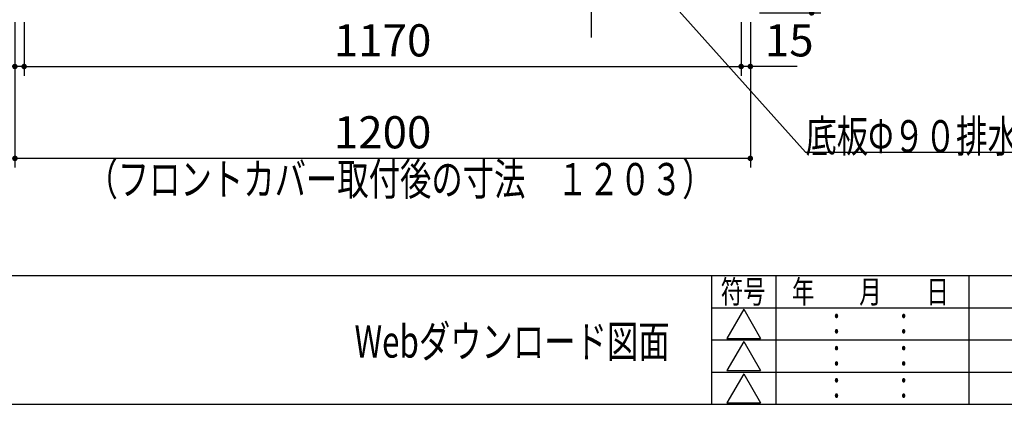
# Model space of a CAD drawing. Units: millimetres. Extents: x 210 to 6060, y -277 to 4222.
# Drawn here: x 1084 to 2690, y 68 to 695 of the extents above; entities that cross this region are included whole.
import ezdxf

# ---------------------------------------------------------------- set-up
doc = ezdxf.new("R2010")
doc.units = ezdxf.units.MM
doc.header["$LTSCALE"] = 3.75
doc.linetypes.add('DASHDOT', pattern=[50.5, 30, -9, 2.5, -9])
for name, color, linetype, lineweight in [('メイン', 7, 'Continuous', 9), ('側面', 7, 'Continuous', 9), ('電源', 54, 'Continuous', 9)]:
    doc.layers.add(name, color=color, linetype=linetype, lineweight=lineweight)
doc.styles.get("Standard").update_dxf_attribs({"font": 'txt', "bigfont": 'bigfont'})
doc.styles.add('ＭＳ ゴシック', font='txt')
doc.dimstyles.get("Standard").update_dxf_attribs({"dimtxt": 0.18, "dimasz": 0.18, "dimexe": 0.18, "dimexo": 0.0625, "dimgap": 0.09, "dimtad": 0, "dimtih": 1, "dimtoh": 1, "dimdec": 4, "dimzin": 0, "dimdsep": 46, "dimtxsty": 'Standard', "dimcen": 0.09, "dimadec": 0, "dimazin": 0, "dimtfac": 1, "dimtdec": 4, "dimtofl": 0, "dimtmove": 0, "dimatfit": 3, "dimfxl": 1, "dimtolj": 1, "dimtzin": 0, "dimarcsym": 0})

# ---------------------------------------------------------------- blocks, each defined once
blk = doc.blocks.new('_DOT')
at = {"color": 0}
blk.add_line((-0.5, 0), (-1, 0), dxfattribs=at)
at = {"color": 0, "const_width": 0.5}
blk.add_lwpolyline([(-0.25, 0, 1), (0.25, 0, 1)], format="xyb", close=True, dxfattribs=at)
blk = doc.blocks.new('Dim31')
at = {"layer": 'メイン', "color": 7, "linetype": 'Continuous', "lineweight": 30}
for p, q in [((1075.8, 691.3), (1075.8, 453.8)), ((2275.8, 691.3), (2275.8, 453.8)), ((2275.8, 468.8), (1075.8, 468.8))]:
    blk.add_line(p, q, dxfattribs=at)
at = {"layer": 'メイン', "color": 7, "linetype": 'Continuous', "lineweight": 30, "xscale": 9, "yscale": 9, "zscale": 9}
for p, rotation in [((1075.8, 468.8), 179.9999999999997), ((2275.8, 468.8), 359.9999999999995)]:
    blk.add_blockref('_DOT', p, dxfattribs=dict(at, rotation=rotation))
at = {"layer": 'メイン', "color": 7, "linetype": 'Continuous', "lineweight": 9, "insert": (1675.8, 468.8), "char_height": 52.5, "width": 887.5, "attachment_point": 8, "style": 'ＭＳ ゴシック'}
blk.add_mtext('1200', dxfattribs=at)
blk = doc.blocks.new('Dim32')
at = {"layer": 'メイン', "color": 7, "linetype": 'Continuous', "lineweight": 30}
for p, q in [((2260.8, 691.3), (2260.8, 603.8)), ((2275.8, 691.3), (2275.8, 603.8)), ((2352, 618.8), (2260.8, 618.8))]:
    blk.add_line(p, q, dxfattribs=at)
at = {"layer": 'メイン', "color": 7, "linetype": 'Continuous', "lineweight": 30, "xscale": 9, "yscale": 9, "zscale": 9}
for p, rotation in [((2260.8, 618.8), 359.9999999999995), ((2275.8, 618.8), 179.9999999999997)]:
    blk.add_blockref('_DOT', p, dxfattribs=dict(at, rotation=rotation))
at = {"layer": 'メイン', "color": 7, "linetype": 'Continuous', "lineweight": 9, "insert": (2299.5, 618.8), "char_height": 52.5, "width": 387.5, "attachment_point": 7, "style": 'ＭＳ ゴシック'}
blk.add_mtext('15', dxfattribs=at)
blk = doc.blocks.new('Dim34')
at = {"layer": 'メイン', "color": 7, "linetype": 'Continuous', "lineweight": 30}
for p, q in [((2275.8, 871.3), (2390.8, 871.3)), ((2375.8, 706.3), (2375.8, 871.3)), ((2290.8, 706.3), (2390.8, 706.3))]:
    blk.add_line(p, q, dxfattribs=at)
at = {"layer": 'メイン', "color": 7, "linetype": 'Continuous', "lineweight": 30, "xscale": 9, "yscale": 9, "zscale": 9}
for p, rotation in [((2375.8, 871.3), 89.99999999999939), ((2375.8, 706.3), 269.9999999999996)]:
    blk.add_blockref('_DOT', p, dxfattribs=dict(at, rotation=rotation))
at = {"layer": 'メイン', "color": 7, "linetype": 'Continuous', "lineweight": 9, "insert": (2375.8, 788.8), "char_height": 52.5, "width": 637.5, "attachment_point": 8, "rotation": 90, "style": 'ＭＳ ゴシック'}
blk.add_mtext('165', dxfattribs=at)
blk = doc.blocks.new('Dim40')
at = {"layer": 'メイン', "color": 7, "linetype": 'Continuous', "lineweight": 30}
for p, q in [((1075.8, 691.3), (1075.8, 603.8)), ((1090.8, 691.3), (1090.8, 603.8)), ((1090.8, 618.8), (999.5, 618.8))]:
    blk.add_line(p, q, dxfattribs=at)
at = {"layer": 'メイン', "color": 7, "linetype": 'Continuous', "lineweight": 30, "xscale": 9, "yscale": 9, "zscale": 9}
for p, rotation in [((1075.8, 618.8), 359.9999999999995), ((1090.8, 618.8), 179.9999999999997)]:
    blk.add_blockref('_DOT', p, dxfattribs=dict(at, rotation=rotation))
at = {"layer": 'メイン', "color": 7, "linetype": 'Continuous', "lineweight": 9, "insert": (1052, 601.3), "char_height": 52.5, "width": 387.5, "attachment_point": 3, "style": 'ＭＳ ゴシック'}
blk.add_mtext('15', dxfattribs=at)
blk = doc.blocks.new('Dim57')
at = {"layer": '電源', "color": 54, "linetype": 'Continuous', "lineweight": 30}
for p, q in [((2260.8, 658), (2260.8, 603.8)), ((1090.8, 633.7), (1090.8, 603.8)), ((1090.8, 618.8), (2260.8, 618.8))]:
    blk.add_line(p, q, dxfattribs=at)
at = {"layer": '電源', "color": 54, "linetype": 'Continuous', "lineweight": 30, "xscale": 9, "yscale": 9, "zscale": 9}
for p, rotation in [((1090.8, 618.8), 179.9999999999998), ((2260.8, 618.8), 359.9999999999997)]:
    blk.add_blockref('_DOT', p, dxfattribs=dict(at, rotation=rotation))
at = {"layer": '電源', "color": 54, "linetype": 'Continuous', "lineweight": 9, "insert": (1675.8, 618.8), "char_height": 52.5, "width": 887.5, "attachment_point": 8, "style": 'ＭＳ ゴシック'}
blk.add_mtext('1170', dxfattribs=at)

msp = doc.modelspace()

# ---------------------------------------------------------------- linework, layer by layer
at = {"layer": 'メイン', "color": 7, "linetype": 'Continuous', "lineweight": 30}
for p, q in [((210, 277.5), (6060, 277.5)), ((2212.5, 277.5), (2212.5, 67.5)), ((2317.5, 277.5), (2317.5, 67.5)), ((2632.5, 277.5), (2632.5, 67.5)), ((2212.5, 225), (4320, 225)), ((2265, 222.5), (2237.576, 175)), ((2265, 222.5), (2292.424, 175)), ((2212.5, 172.5), (3465, 172.5)), ((2237.576, 175), (2292.424, 175)), ((2265, 170), (2237.576, 122.5)), ((2265, 170), (2292.424, 122.5)), ((2212.5, 120), (3465, 120)), ((2237.576, 122.5), (2292.424, 122.5)), ((2265, 117.5), (2237.576, 70)), ((2265, 117.5), (2292.424, 70)), ((210, 67.5), (6060, 67.5)), ((2237.576, 70), (2292.424, 70))]:
    msp.add_line(p, q, dxfattribs=at)
msp.add_lwpolyline([(2027.78, 856.264), (2365.78, 478.764), (2890.78, 478.764)], dxfattribs=at)
at = {"layer": '側面', "color": 7, "linetype": 'DASHDOT', "lineweight": 30}
msp.add_line((2016.78, 666.019), (2016.78, 1689.243), dxfattribs=at)

# ---------------------------------------------------------------- texts
at = {"layer": 'メイン', "color": 7, "linetype": 'Continuous', "lineweight": 9}
for s, insert, char_height, width, attachment_point in [('{\\fＭＳ ゴシック;\\W0.714286;底板Φ９０排水穴有り}', (2365.78, 478.764), 52.5, 673.55952, 7), ('{\\fＭＳ ゴシック;\\W0.714286;（フロントカバー取付後の寸法\u3000１２０３）}', (2215.78, 408.764), 52.5, 1290.14152, 9), ('{\\fＭＳ ゴシック;\\W0.714286;符号}', (2227.5, 232.5), 37.5, 92.88325, 7), ('{\\fＭＳ ゴシック;\\W0.714286;年\u3000\u3000月\u3000\u3000日}', (2343.75, 232.5), 37.5, 332.96478, 7), ('{\\fＭＳ ゴシック;\\W0.714286;\u3000\u3000：\u3000\u3000：}', (2325, 180), 37.5, 273.4769, 7), ('{\\fＭＳ ゴシック;\\W0.714286;Webダウンロード図面}', (1630, 170), 52.5, 651.67376, 4), ('{\\fＭＳ ゴシック;\\W0.714286;\u3000\u3000：\u3000\u3000：}', (2325, 127.5), 37.5, 273.4769, 7), ('{\\fＭＳ ゴシック;\\W0.714286;\u3000\u3000：\u3000\u3000：}', (2325, 75), 37.5, 273.4769, 7)]:
    msp.add_mtext(s, dxfattribs=dict(at, insert=insert, char_height=char_height, width=width, attachment_point=attachment_point))

# ---------------------------------------------------------------- dimensions: what is measured, and where the dimension line sits
at = {"layer": 'メイン', "color": 7, "linetype": 'Continuous', "lineweight": 30}
dim = msp.add_linear_dim(base=(2375.78, 871.264), p1=(2275.78, 706.264), p2=(2260.78, 871.264), angle=90, dimstyle='Standard', override={"dimscale": 1, "dimtxt": 52.5, "dimasz": 9, "dimexe": 15, "dimexo": 15, "dimgap": 0, "dimtad": 1, "dimtih": 0, "dimtoh": 0, "dimdec": 2, "dimzin": 8, "dimtxsty": 'ＭＳ ゴシック', "dimblk1": 'DOT', "dimblk2": 'DOT', "dimsah": 1, "dimse1": 0, "dimse2": 0, "dimtix": 0, "dimtofl": 1, "dimtmove": 1, "dimatfit": 2, "dimtzin": 8}, dxfattribs=at)
dim.commit()
dim.dimension.update_dxf_attribs({"geometry": 'Dim34', "text_midpoint": (2375.78, 788.764), "dimtype": 160})
for base, p1, p2, override, picture, middle in [((1075.78, 618.764), (1090.78, 706.264), (1075.78, 706.264), {"dimscale": 1, "dimtxt": 52.5, "dimasz": 9, "dimexe": 15, "dimexo": 15, "dimgap": 0, "dimtad": 1, "dimtih": 0, "dimtoh": 0, "dimdec": 2, "dimzin": 8, "dimtxsty": 'ＭＳ ゴシック', "dimblk1": 'DOT', "dimblk2": 'DOT', "dimsah": 1, "dimse1": 0, "dimse2": 0, "dimtix": 0, "dimtofl": 1, "dimtmove": 2, "dimatfit": 2, "dimtzin": 8}, 'Dim40', (1025.78, 575.014)), ((1075.78, 468.764), (2275.78, 706.264), (1075.78, 706.264), {"dimscale": 1, "dimtxt": 52.5, "dimasz": 9, "dimexe": 15, "dimexo": 15, "dimgap": 0, "dimtad": 1, "dimtih": 0, "dimtoh": 0, "dimdec": 2, "dimzin": 8, "dimtxsty": 'ＭＳ ゴシック', "dimblk1": 'DOT', "dimblk2": 'DOT', "dimsah": 1, "dimse1": 0, "dimse2": 0, "dimtix": 0, "dimtofl": 1, "dimtmove": 1, "dimatfit": 2, "dimtzin": 8}, 'Dim31', (1675.78, 468.764)), ((2260.78, 618.764), (2275.78, 706.264), (2260.78, 706.264), {"dimscale": 1, "dimtxt": 52.5, "dimasz": 9, "dimexe": 15, "dimexo": 15, "dimgap": 0, "dimtad": 1, "dimtih": 0, "dimtoh": 0, "dimdec": 2, "dimzin": 8, "dimtxsty": 'ＭＳ ゴシック', "dimblk1": 'DOT', "dimblk2": 'DOT', "dimsah": 1, "dimse1": 0, "dimse2": 0, "dimtix": 0, "dimtofl": 1, "dimtmove": 1, "dimatfit": 2, "dimtzin": 8}, 'Dim32', (2325.78, 618.764))]:
    dim = msp.add_linear_dim(base=base, p1=p1, p2=p2, angle=180, dimstyle='Standard', override=override, dxfattribs=at)
    dim.commit()
    dim.dimension.update_dxf_attribs({"geometry": picture, "text_midpoint": middle, "dimtype": 160, "text_rotation": 360})
at = {"layer": '電源', "color": 54, "linetype": 'Continuous', "lineweight": 30}
dim = msp.add_linear_dim(base=(2260.78, 618.764), p1=(1090.78, 648.728), p2=(2260.78, 672.999), dimstyle='Standard', override={"dimscale": 1, "dimtxt": 52.5, "dimasz": 9, "dimexe": 15, "dimexo": 15, "dimgap": 0, "dimtad": 1, "dimtih": 0, "dimtoh": 0, "dimdec": 2, "dimzin": 8, "dimtxsty": 'ＭＳ ゴシック', "dimblk1": 'DOT', "dimblk2": 'DOT', "dimsah": 1, "dimse1": 0, "dimse2": 0, "dimtix": 0, "dimtofl": 1, "dimtmove": 1, "dimatfit": 2, "dimtzin": 8}, dxfattribs=at)
dim.commit()
dim.dimension.update_dxf_attribs({"geometry": 'Dim57', "text_midpoint": (1675.78, 618.764), "dimtype": 160, "text_rotation": 360})

doc.saveas('drawing.dxf')
